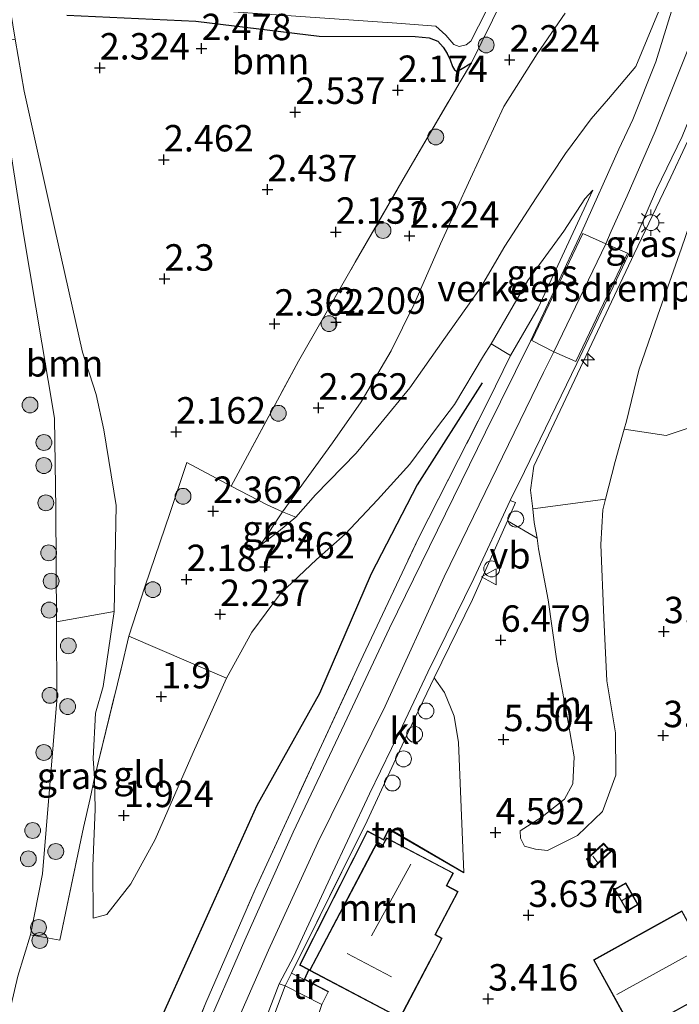
# Model space of a CAD drawing. Units: metres. Extents: x 139997 to 150008, y 412500 to 418753.
# Drawn here: x 141365 to 141428, y 418504 to 418597 of the extents above; entities that cross this region are included whole.
import ezdxf
from ezdxf.enums import TextEntityAlignment as Align

# ---------------------------------------------------------------- set-up
doc = ezdxf.new("R2010")
doc.units = ezdxf.units.M
doc.linetypes.add('IE-TERREINAFSCHEIDING', pattern=[10, 8, -2])
doc.layers.get('0').update_dxf_attribs({"lineweight": 25})
for name, color, linetype, lineweight in [('B-ME-AL-OVERIG-S-B1', 7, 'Continuous', 18), ('B-ME-GR-BOOM-GV-B6', 93, 'Continuous', 18), ('B-ME-GR-BOOM-S-B1', 93, 'Continuous', 18), ('B-ME-GW-KRUINLIJN-L-B1', 93, 'Continuous', 18), ('B-ME-GW-TEENLIJN-L-B1', 93, 'Continuous', 18), ('B-ME-IE-GRASLAND-GV-B6', 93, 'Continuous', 18), ('B-ME-IE-GRONDWERKLIJN-GROND_INGERICHT-GV-B6', 253, 'Continuous', 18), ('B-ME-IE-MEUBILAIR_WEGMEUBILAIR-LICHTMAST-S-B1', 8, 'Continuous', 18), ('B-ME-IE-TERREINAFSCHEIDING-DOORGANG-L-B1', 8, 'IE-TERREINAFSCHEIDING-KUNSTMATIG-OPEN', 18), ('B-ME-IE-TERREINAFSCHEIDING-RASTERHEKWERK-L-B1', 8, 'IE-TERREINAFSCHEIDING', 18), ('B-ME-KG-KADASTRAAL-DAKRAND-L-B1', 13, 'Continuous', 18), ('B-ME-KG-KADASTRAAL-NOKLIJN-L-B1', 13, 'Continuous', 18), ('B-ME-MW-MUUR-GV-B6', 8, 'IE-TERREINAFSCHEIDING-KUNSTMATIG', 18), ('B-ME-OG-BEBOUWING-GV-B6', 173, 'Continuous', 18), ('B-ME-OG-WATER-GV-B6', 153, 'Continuous', 18), ('B-ME-VH-DREMPEL-GV-B6', 8, 'Continuous', 18), ('B-ME-VH-VERH_SOORT-BITUMEN-GV-B6', 8, 'IE-TERREINAFSCHEIDING-NATUURLIJK-HOUTWAL', 18), ('B-ME-VH-VERH_SOORT-KLINKERS-GV-B6', 8, 'IE-TERREINAFSCHEIDING-NATUURLIJK-HOUTWAL', 18), ('B-ME-VW-MEUBILAIR_WEGMEUBILAIR-VERKEERSBORD-S-B1', 8, 'Continuous', 18)]:
    doc.layers.add(name, color=color, linetype=linetype, lineweight=lineweight)
for name, color, linetype in [('B-ME-GW-HOOGTEPUNT-S-B1', 10, 'Continuous'), ('B-ME-GW-INSTEEKWATERGANG-L-B1', 10, 'Continuous'), ('B-ME-OG-BREUK-L-B1', 10, 'Continuous')]:
    doc.layers.add(name, color=color, linetype=linetype)
doc.styles.add('NLCS-ISO', font='NLCS-ISO.TTF')
doc.linetypes.add('IE-TERREINAFSCHEIDING-KUNSTMATIG', pattern='A,4,[82,NLCS.SHX,S=0.75,R=90,X=0,Y=0],4,-2', length=10)
doc.linetypes.add('IE-TERREINAFSCHEIDING-KUNSTMATIG-OPEN', pattern='A,7,-1.5,[67,NLCS.SHX,S=0.75,R=0,X=0,Y=0],-1.5', length=10)
doc.linetypes.add('IE-TERREINAFSCHEIDING-NATUURLIJK-HOUTWAL', pattern='A,7,-1.5,[67,NLCS.SHX,S=0.75,R=45,X=0,Y=0],-1.5,7,-1.5,[70,NLCS.SHX,S=0.75,R=0,X=0,Y=0],-1.5', length=20)

# ---------------------------------------------------------------- blocks, each defined once
blk = doc.blocks.new('hecto')
for p, q in [((0, 0.625), (-0.625, 0)), ((0, -0.625), (0, 0.625)), ((-0.625, 0), (0.625, 0)), ((0.625, 0), (0, -0.625))]:
    blk.add_line(p, q)
blk = doc.blocks.new('hoogtepunt')
for p, q in [((-0.5, 0), (0.5, 0)), ((0, 0.5), (0, -0.5))]:
    blk.add_line(p, q)
blk = doc.blocks.new('boom')
h = blk.add_hatch(color=256)
edge = h.paths.add_edge_path()
edge.add_arc((0, 0), 0.75, 0, 360)
blk.add_circle((0, 0), 0.75)
blk = doc.blocks.new('lantaarnpaal')
for p, q in [((0, 0.75), (0, 1.25)), ((-0.75, 0), (-1.25, 0)), ((-0.884, 0.884), (-0.53, 0.53)), ((0.53, 0.53), (0.884, 0.884)), ((0.75, 0), (1.25, 0)), ((-0.53, -0.53), (-0.884, -0.884)), ((0, -0.75), (0, -1.25)), ((0.53, -0.53), (0.884, -0.884))]:
    blk.add_line(p, q)
blk.add_circle((0, 0), 0.75)
blk = doc.blocks.new('dtb')
blk.add_circle((0, 0), 0.75)
blk = doc.blocks.new('verkeersbord')
for p, q in [((0, 0.75), (-0.75, -0.625)), ((0.75, -0.625), (0, 0.75)), ((-0.75, -0.625), (0.75, -0.625))]:
    blk.add_line(p, q)

msp = doc.modelspace()

# ---------------------------------------------------------------- linework, layer by layer
at = {"layer": 'B-ME-GR-BOOM-GV-B6'}
for points in [[(141407.956, 418593.309, 2.109), (141406.903, 418591.51, 2.133), (141401.73, 418582.675, 2.25), (141396.959, 418574.437, 2.361), (141391.596, 418565.073, 2.296), (141385.208, 418553.23, 2.244), (141381.027, 418555.468, 2.238), (141379.435, 418550.746, 2.197), (141377.035, 418543.727, 2.183), (141375.527, 418539.051, 2.02), (141374.791, 418535.968, 1.893), (141372.266, 418525.654, 1.535), (141372.156, 418527.469, 1.516), (141372.367, 418531.761, 1.491), (141373.089, 418534.285, 1.726), (141374.14, 418541.369, 1.99), (141374.331, 418551.414, 1.959), (141373.172, 418558.583, 1.807), (141372.439, 418561.911, 1.737), (141371.14, 418565.931, 1.672), (141368.47, 418577.725, 1.611), (141365.616, 418590.63, 1.552), (141364.752, 418595.539, 1.583), (141363.207, 418604.874, 1.42)], [(141369.639, 418597.824, 2.009), (141381.86, 418597.243, 2.247), (141393.543, 418595.821, 2.134), (141402.642, 418595.784, 2.134), (141403.962, 418595.667, 2.134), (141404.786, 418595.348, 2.122), (141405.272, 418594.787, 2.134), (141405.665, 418594.183, 2.122), (141405.945, 418593.582, 2.109), (141406.179, 418592.96, 2.047), (141406.363, 418592.624, 2.047), (141406.554, 418592.516, 2.072), (141406.934, 418592.665, 2.034), (141407.956, 418593.309, 2.109)], [(141374.14, 418541.369, 1.99), (141368.67, 418540.417, 1), (141368.611, 418551.057, 1), (141368.476, 418559.682, 1), (141365.525, 418577.315, 1), (141362.694, 418595.173, 1), (141364.752, 418595.539, 1.583), (141365.616, 418590.63, 1.552), (141368.47, 418577.725, 1.611), (141371.14, 418565.931, 1.672), (141372.439, 418561.911, 1.737), (141373.172, 418558.583, 1.807), (141374.331, 418551.414, 1.959), (141374.14, 418541.369, 1.99)]]:
    msp.add_polyline3d(points, dxfattribs=at)
at = {"layer": 'B-ME-GW-INSTEEKWATERGANG-L-B1'}
msp.add_polyline3d([(141369.639, 418597.824, 2.009), (141381.86, 418597.243, 2.247), (141393.543, 418595.821, 2.134), (141402.642, 418595.784, 2.134), (141403.962, 418595.667, 2.134), (141404.786, 418595.348, 2.122), (141405.272, 418594.787, 2.134), (141405.665, 418594.183, 2.122), (141405.945, 418593.582, 2.109), (141406.179, 418592.96, 2.047), (141406.363, 418592.624, 2.047), (141406.554, 418592.516, 2.072), (141406.934, 418592.665, 2.034), (141407.956, 418593.309, 2.109)], dxfattribs=at)
at = {"layer": 'B-ME-GW-KRUINLIJN-L-B1'}
for points in [[(141359.819, 418625.714, 1.459), (141360.182, 418623.784, 1.455), (141361.868, 418614.817, 1.44), (141363.207, 418604.874, 1.42), (141364.752, 418595.539, 1.583), (141365.616, 418590.63, 1.552), (141368.47, 418577.725, 1.611), (141371.14, 418565.931, 1.672), (141372.439, 418561.911, 1.737), (141373.172, 418558.583, 1.807), (141374.331, 418551.414, 1.959), (141374.14, 418541.369, 1.99), (141373.089, 418534.285, 1.726), (141372.367, 418531.761, 1.491), (141372.156, 418527.469, 1.516), (141372.266, 418525.654, 1.535), (141372.34, 418522.686, 1.64), (141372.111, 418517.284, 1.855), (141372.137, 418512.371, 1.966)], [(141412.578, 418520.628, 4.479), (141414.666, 418521.939, 4.6), (141416.766, 418523.639, 4.662), (141417.58, 418525.061, 4.739), (141417.697, 418527.623, 4.948), (141417.127, 418530.915, 5.534), (141416.022, 418536.903, 5.943), (141415.222, 418542.496, 6.185), (141414.325, 418547.32, 6.241), (141414.189, 418548.33, 6.353), (141413.908, 418549.807, 6.34), (141413.788, 418551.087, 6.581), (141413.543, 418552.853, 6.672), (141413.881, 418555.138, 6.757), (141418.589, 418565.064, 6.954), (141423.384, 418575.221, 6.92), (141426.834, 418582.472, 6.916), (141429.555, 418588.283, 6.833), (141431.874, 418593.547, 6.968), (141433.175, 418597.339, 6.968), (141434.506, 418601.262, 6.904)], [(141384.461, 418499.545, 6.974), (141388.74, 418509.324, 6.92), (141393.408, 418519.539, 6.884), (141399.791, 418532.413, 6.942), (141405.393, 418544.655, 6.992), (141414.794, 418563.984, 7.042), (141415.759, 418565.953, 7.102), (141420.692, 418576.183, 7.096), (141421.183, 418577.369, 7.025), (141422.708, 418580.718, 7.049), (141425.35, 418586.816, 6.954), (141430.148, 418598.78, 7.027)], [(141384.461, 418499.545, 6.974), (141388.74, 418509.324, 6.92), (141393.408, 418519.539, 6.884), (141399.791, 418532.413, 6.942), (141405.393, 418544.655, 6.992), (141414.794, 418563.984, 7.042), (141415.759, 418565.953, 7.102), (141420.692, 418576.183, 7.096), (141421.183, 418577.369, 7.025), (141422.708, 418580.718, 7.049), (141425.35, 418586.816, 6.954), (141430.148, 418598.78, 7.027)], [(141419.455, 418581.25, 6.833), (141414.271, 418570.112, 7.055), (141411.667, 418565.612, 6.775)], [(141391.329, 418550.322, 2.888), (141389.699, 418548.942, 2.554), (141387.95, 418547.636, 2.409)], [(141398.086, 418521.584, 6.675), (141401.964, 418529.959, 6.84), (141404.437, 418535.103, 6.708)], [(141392.277, 418435.289, 3.12), (141391.785, 418435.663, 3.331), (141390.822, 418436.206, 3.553), (141389.299, 418437.691, 3.86), (141387.706, 418440.588, 4.276), (141386.51, 418442.92, 4.655), (141384.301, 418447.349, 5.307), (141382.921, 418450.317, 5.742), (141381.024, 418454.689, 6.235), (141379.817, 418458.155, 6.544), (141379.496, 418459.683, 6.657), (141379.23, 418462.235, 6.675), (141379.066, 418465.079, 6.721), (141379.292, 418467.126, 6.701), (141380.02, 418472.74, 6.697), (141380.774, 418476.719, 6.697), (141381.786, 418481.09, 6.701), (141383.369, 418486.704, 6.701), (141384.585, 418490.464, 6.733), (141386.49, 418495.639, 6.745), (141388.559, 418501.251, 6.776), (141390.326, 418505.972, 6.682)]]:
    msp.add_polyline3d(points, dxfattribs=at)
at = {"layer": 'B-ME-GW-TEENLIJN-L-B1'}
for points in [[(141387.95, 418547.636, 2.409), (141390.077, 418550.818, 2.371), (141394.811, 418557.332, 2.411), (141397.527, 418561.238, 2.415), (141400.367, 418566.043, 2.413), (141402.495, 418570.41, 2.457), (141405.03, 418576.162, 2.508), (141407.886, 418582.363, 2.514), (141411.019, 418589.16, 2.397), (141414.196, 418594.161, 2.429), (141416.829, 418598.013, 2.455)], [(141387.95, 418547.636, 2.409), (141390.077, 418550.818, 2.371), (141394.811, 418557.332, 2.411), (141397.527, 418561.238, 2.415), (141400.367, 418566.043, 2.413), (141402.495, 418570.41, 2.457), (141405.03, 418576.162, 2.508), (141407.886, 418582.363, 2.514), (141411.019, 418589.16, 2.397), (141414.196, 418594.161, 2.429), (141416.829, 418598.013, 2.455)], [(141434.305, 418597.763, 6.181), (141433.255, 418592.631, 5.915), (141431.842, 418588.285, 5.462), (141429.81, 418581.462, 4.759), (141427.863, 418575.774, 4.159), (141425.601, 418569.409, 3.653), (141423.825, 418564.23, 3.42), (141422.658, 418559.407, 3.043), (141422.44, 418558.627, 3.015), (141421.584, 418555.566, 2.908), (141420.666, 418552.02, 2.94), (141420.402, 418551, 2.949), (141420.216, 418547.714, 2.951), (141420.487, 418540.796, 2.969), (141420.795, 418534.834, 2.971), (141421.597, 418529.896, 3.043), (141421.643, 418525.896, 3.122), (141420.363, 418522.448, 3.295), (141418.004, 418520.186, 3.539), (141415.163, 418518.781, 3.744), (141414.022, 418518.893, 4.056), (141412.979, 418519.167, 4.197), (141412.625, 418519.938, 4.411), (141412.578, 418520.628, 4.479)], [(141409.839, 418566.717, 5.299), (141413.294, 418572.69, 5.897), (141416.716, 418577.375, 6.523), (141418.699, 418580.443, 6.745), (141419.455, 418581.25, 6.833)], [(141384.77, 418535.077, 2.317), (141381.601, 418528.035, 2.169), (141378.019, 418519.798, 2.177), (141375.722, 418515.6, 2.207), (141373.427, 418512.714, 2.107), (141372.137, 418512.371, 1.966)], [(141404.437, 418535.103, 6.708), (141405.411, 418533.723, 6.62), (141406.343, 418531.489, 6.245), (141406.747, 418529.002, 5.795), (141407.26, 418516.696, 4.371)]]:
    msp.add_polyline3d(points, dxfattribs=at)
at = {"layer": 'B-ME-IE-GRASLAND-GV-B6'}
for points in [[(141434.506, 418601.262, 6.904), (141433.175, 418597.339, 6.968), (141431.874, 418593.547, 6.968), (141429.555, 418588.283, 6.833), (141426.834, 418582.472, 6.916), (141423.384, 418575.221, 6.92), (141418.589, 418565.064, 6.954), (141413.881, 418555.138, 6.757), (141413.543, 418552.853, 6.672), (141413.788, 418551.087, 6.581), (141413.908, 418549.807, 6.34), (141414.189, 418548.33, 6.353), (141411.373, 418549.973, 6.814), (141412.151, 418551.704, 6.825), (141411.629, 418551.894, 6.976), (141412.989, 418554.646, 6.923), (141417.955, 418564.849, 6.887), (141422.824, 418575.154, 6.956), (141425.503, 418581.313, 7.013), (141427.919, 418586.333, 7.041), (141430.869, 418593.511, 6.93), (141432.759, 418599.496, 6.967)], [(141422.44, 418558.627, 3.015), (141421.584, 418555.566, 2.908), (141420.666, 418552.02, 2.94), (141413.788, 418551.087, 6.581), (141413.543, 418552.853, 6.672), (141413.881, 418555.138, 6.757), (141418.589, 418565.064, 6.954), (141423.384, 418575.221, 6.92), (141426.834, 418582.472, 6.916), (141429.555, 418588.283, 6.833), (141431.874, 418593.547, 6.968), (141433.175, 418597.339, 6.968), (141434.506, 418601.262, 6.904), (141434.305, 418597.763, 6.181), (141433.255, 418592.631, 5.915), (141431.842, 418588.285, 5.462), (141429.81, 418581.462, 4.759), (141427.863, 418575.774, 4.159), (141425.601, 418569.409, 3.653), (141423.825, 418564.23, 3.42), (141422.658, 418559.407, 3.043), (141422.44, 418558.627, 3.015)], [(141378.144, 418598.638, 1.659), (141400.896, 418597.055, 1.659), (141404.606, 418596.758, 1.659), (141405.529, 418595.922, 1.747), (141406.303, 418595.045, 1.772), (141406.788, 418594.849, 1.809), (141407.453, 418594.99, 1.797), (141407.908, 418595.343, 1.809), (141410.044, 418599.571, 1.884)], [(141410.94, 418599.365, 2.089), (141407.956, 418593.309, 2.109), (141406.934, 418592.665, 2.034), (141406.554, 418592.516, 2.072), (141406.363, 418592.624, 2.047), (141406.179, 418592.96, 2.047), (141405.945, 418593.582, 2.109), (141405.665, 418594.183, 2.122), (141405.272, 418594.787, 2.134), (141404.786, 418595.348, 2.122), (141403.962, 418595.667, 2.134), (141402.642, 418595.784, 2.134), (141393.543, 418595.821, 2.134), (141381.86, 418597.243, 2.247), (141369.639, 418597.824, 2.009)], [(141427.026, 418598.612, 6.789), (141425.422, 418593.395, 6.837), (141423.237, 418587.927, 6.892), (141421.935, 418585.117, 6.891), (141418.419, 418577.324, 6.974), (141413.548, 418566.962, 7.018), (141409.309, 418558.367, 7.033), (141400.202, 418539.808, 6.879), (141395.95, 418530.758, 6.825), (141391.081, 418520.504, 6.809), (141386.508, 418510.29, 6.834), (141382.486, 418501.076, 6.858)], [(141427.026, 418598.612, 6.789), (141425.422, 418593.395, 6.837), (141423.237, 418587.927, 6.892), (141421.935, 418585.117, 6.891), (141418.419, 418577.324, 6.974), (141413.548, 418566.962, 7.018), (141409.309, 418558.367, 7.033), (141400.202, 418539.808, 6.879), (141395.95, 418530.758, 6.825), (141391.081, 418520.504, 6.809), (141386.508, 418510.29, 6.834), (141382.486, 418501.076, 6.858)], [(141378.69, 418493.913, 6.7), (141382.802, 418504.347, 6.75), (141387.481, 418515.073, 6.675), (141393.356, 418527.818, 6.687), (141397.724, 418537.218, 6.687), (141402.986, 418548.384, 6.725), (141409.55, 418561.281, 6.825), (141411.667, 418565.612, 6.775), (141414.271, 418570.112, 7.055), (141419.455, 418581.25, 6.833), (141418.699, 418580.443, 6.745), (141416.716, 418577.375, 6.523), (141413.294, 418572.69, 5.897), (141409.839, 418566.717, 5.299), (141409.109, 418565.586, 5.21), (141406.37, 418560.958, 4.752), (141404.744, 418558.859, 4.63), (141402.146, 418555.337, 4.113), (141399.068, 418551.958, 3.651), (141395.995, 418548.693, 3.345), (141393.289, 418546.31, 3.176), (141389.884, 418543.098, 2.68), (141387.175, 418539.434, 2.555), (141384.77, 418535.077, 2.317), (141381.185, 418536.63, 2.019), (141375.527, 418539.051, 2.02), (141377.035, 418543.727, 2.183), (141379.435, 418550.746, 2.197), (141381.027, 418555.468, 2.238), (141385.208, 418553.23, 2.244), (141388.557, 418551.501, 2.354), (141390.077, 418550.818, 2.371), (141387.95, 418547.636, 2.409), (141389.699, 418548.942, 2.554), (141391.329, 418550.322, 2.888), (141393.21, 418552.423, 3.119), (141397.055, 418556.359, 3.539), (141399.371, 418559.205, 3.986), (141402.147, 418562.545, 4.386), (141405.366, 418567.133, 4.984), (141408.821, 418572.016, 5.574), (141411.115, 418575.952, 6.071), (141414.089, 418580.536, 6.497), (141416.884, 418584.717, 6.839), (141419.3, 418588.004, 6.957), (141420.947, 418589.881, 6.997), (141423.544, 418592.948, 6.629), (141425.685, 418598.134, 6.742)], [(141378.69, 418493.913, 6.7), (141382.802, 418504.347, 6.75), (141387.481, 418515.073, 6.675), (141393.356, 418527.818, 6.687), (141397.724, 418537.218, 6.687), (141402.986, 418548.384, 6.725), (141409.55, 418561.281, 6.825), (141411.667, 418565.612, 6.775), (141414.271, 418570.112, 7.055), (141419.455, 418581.25, 6.833), (141418.699, 418580.443, 6.745), (141416.716, 418577.375, 6.523), (141413.294, 418572.69, 5.897), (141409.839, 418566.717, 5.299), (141409.109, 418565.586, 5.21), (141406.37, 418560.958, 4.752), (141404.744, 418558.859, 4.63), (141402.146, 418555.337, 4.113), (141399.068, 418551.958, 3.651), (141395.995, 418548.693, 3.345), (141393.289, 418546.31, 3.176), (141389.884, 418543.098, 2.68), (141387.175, 418539.434, 2.555), (141384.77, 418535.077, 2.317), (141381.185, 418536.63, 2.019), (141375.527, 418539.051, 2.02), (141377.035, 418543.727, 2.183), (141379.435, 418550.746, 2.197), (141381.027, 418555.468, 2.238), (141385.208, 418553.23, 2.244), (141388.557, 418551.501, 2.354), (141390.077, 418550.818, 2.371), (141387.95, 418547.636, 2.409), (141389.699, 418548.942, 2.554), (141391.329, 418550.322, 2.888), (141393.21, 418552.423, 3.119), (141397.055, 418556.359, 3.539), (141399.371, 418559.205, 3.986), (141402.147, 418562.545, 4.386), (141405.366, 418567.133, 4.984), (141408.821, 418572.016, 5.574), (141411.115, 418575.952, 6.071), (141414.089, 418580.536, 6.497), (141416.884, 418584.717, 6.839), (141419.3, 418588.004, 6.957), (141420.947, 418589.881, 6.997), (141423.544, 418592.948, 6.629), (141425.685, 418598.134, 6.742)], [(141411.667, 418565.612, 6.775), (141409.839, 418566.717, 5.299), (141413.294, 418572.69, 5.897), (141416.716, 418577.375, 6.523), (141418.699, 418580.443, 6.745), (141419.455, 418581.25, 6.833), (141414.271, 418570.112, 7.055), (141411.667, 418565.612, 6.775)], [(141434.393, 418560.678, 2.771), (141426.393, 418558.037, 2.944), (141422.44, 418558.627, 3.015), (141422.658, 418559.407, 3.043), (141423.825, 418564.23, 3.42), (141425.601, 418569.409, 3.653), (141427.863, 418575.774, 4.159)], [(141391.329, 418550.322, 2.888), (141389.699, 418548.942, 2.554), (141387.95, 418547.636, 2.409), (141390.077, 418550.818, 2.371), (141391.329, 418550.322, 2.888)], [(141372.266, 418525.654, 1.535), (141371.87, 418523.684, 1.594), (141371.217, 418520.933, 1.454), (141368.983, 418510.285, 1.559), (141366.22, 418510.776, 1), (141367.351, 418516.561, 1), (141368.71, 418532.967, 1), (141368.67, 418540.417, 1), (141374.14, 418541.369, 1.99), (141373.089, 418534.285, 1.726), (141372.367, 418531.761, 1.491), (141372.156, 418527.469, 1.516), (141372.266, 418525.654, 1.535)], [(141393.796, 418504.192, 4.395), (141390.502, 418494.44, 4.133), (141391.455, 418492.665, 3.509), (141387.105, 418477.791, 2.997), (141385.873, 418472.887, 3.022), (141385.208, 418466.645, 2.947), (141385.863, 418460.286, 2.759), (141379.817, 418458.155, 6.544), (141379.496, 418459.683, 6.657), (141379.23, 418462.235, 6.675), (141379.066, 418465.079, 6.721), (141379.292, 418467.126, 6.701), (141380.02, 418472.74, 6.697), (141380.774, 418476.719, 6.697), (141381.786, 418481.09, 6.701), (141383.369, 418486.704, 6.701), (141384.585, 418490.464, 6.733), (141386.49, 418495.639, 6.745), (141388.559, 418501.251, 6.776), (141390.326, 418505.972, 6.682), (141393.796, 418504.192, 4.395)], [(141390.326, 418505.972, 6.682), (141388.559, 418501.251, 6.776)], [(141388.618, 418503.183, 6.886), (141389.768, 418506.15, 6.883), (141390.326, 418505.972, 6.682)]]:
    msp.add_polyline3d(points, dxfattribs=at)
at = {"layer": 'B-ME-IE-GRONDWERKLIJN-GROND_INGERICHT-GV-B6'}
for points in [[(141390.077, 418550.818, 2.371), (141388.557, 418551.501, 2.354), (141385.208, 418553.23, 2.244), (141391.596, 418565.073, 2.296), (141396.959, 418574.437, 2.361), (141401.73, 418582.675, 2.25), (141406.903, 418591.51, 2.133), (141407.956, 418593.309, 2.109), (141410.94, 418599.365, 2.089)], [(141416.829, 418598.013, 2.455), (141414.196, 418594.161, 2.429), (141411.019, 418589.16, 2.397), (141407.886, 418582.363, 2.514), (141405.03, 418576.162, 2.508), (141402.495, 418570.41, 2.457), (141400.367, 418566.043, 2.413), (141397.527, 418561.238, 2.415), (141394.811, 418557.332, 2.411), (141390.077, 418550.818, 2.371)], [(141391.329, 418550.322, 2.888), (141390.077, 418550.818, 2.371), (141394.811, 418557.332, 2.411), (141397.527, 418561.238, 2.415), (141400.367, 418566.043, 2.413), (141402.495, 418570.41, 2.457), (141405.03, 418576.162, 2.508), (141407.886, 418582.363, 2.514), (141411.019, 418589.16, 2.397), (141414.196, 418594.161, 2.429), (141416.829, 418598.013, 2.455)], [(141425.685, 418598.134, 6.742), (141423.544, 418592.948, 6.629), (141420.947, 418589.881, 6.997), (141419.3, 418588.004, 6.957), (141416.884, 418584.717, 6.839), (141414.089, 418580.536, 6.497), (141411.115, 418575.952, 6.071), (141408.821, 418572.016, 5.574), (141405.366, 418567.133, 4.984), (141402.147, 418562.545, 4.386), (141399.371, 418559.205, 3.986), (141397.055, 418556.359, 3.539), (141393.21, 418552.423, 3.119), (141391.329, 418550.322, 2.888)], [(141365.028, 418506.875, 1), (141366.22, 418510.776, 1), (141368.983, 418510.285, 1.559), (141371.217, 418520.933, 1.454), (141371.87, 418523.684, 1.594), (141372.266, 418525.654, 1.535), (141372.34, 418522.686, 1.64), (141372.111, 418517.284, 1.855), (141372.137, 418512.371, 1.966), (141373.427, 418512.714, 2.107), (141375.722, 418515.6, 2.207), (141378.019, 418519.798, 2.177), (141381.601, 418528.035, 2.169), (141384.77, 418535.077, 2.317), (141387.175, 418539.434, 2.555), (141389.884, 418543.098, 2.68), (141393.289, 418546.31, 3.176), (141395.995, 418548.693, 3.345), (141399.068, 418551.958, 3.651), (141402.146, 418555.337, 4.113), (141404.744, 418558.859, 4.63), (141406.37, 418560.958, 4.752), (141409.109, 418565.586, 5.21), (141409.839, 418566.717, 5.299), (141411.667, 418565.612, 6.775)], [(141411.667, 418565.612, 6.775), (141409.55, 418561.281, 6.825), (141402.986, 418548.384, 6.725), (141397.724, 418537.218, 6.687), (141393.356, 418527.818, 6.687), (141387.481, 418515.073, 6.675), (141382.802, 418504.347, 6.75), (141378.69, 418493.913, 6.7), (141376.48, 418487.064, 6.825), (141373.962, 418476.951, 6.775), (141372.698, 418470.064, 6.825), (141372.096, 418464.048, 6.825), (141371.638, 418457.424, 6.862), (141371.306, 418450.465, 6.725), (141371.483, 418440.482, 6.712), (141372.556, 418428.272, 6.687), (141373.572, 418415.22, 6.662), (141374.982, 418399.569, 6.625), (141376.289, 418387.581, 6.6), (141378.32, 418372.95, 6.625), (141379.582, 418363.415, 6.575), (141380.492, 418357.597, 6.575)], [(141393.796, 418504.192, 4.395), (141394.406, 418505.383, 4.346), (141394.426, 418505.429, 4.377), (141392.186, 418506.578, 4.252), (141392.59, 418507.495, 4.252), (141391.757, 418507.939, 4.252), (141398.137, 418520.562, 4.252), (141399.654, 418519.731, 4.252), (141400.157, 418520.764, 4.252), (141407.235, 418516.653, 4.252), (141407.26, 418516.696, 4.371), (141406.747, 418529.002, 5.795), (141406.343, 418531.489, 6.245), (141405.411, 418533.723, 6.62), (141404.437, 418535.103, 6.708), (141408.055, 418542.515, 6.848), (141411.373, 418549.973, 6.814), (141414.189, 418548.33, 6.353), (141414.325, 418547.32, 6.241), (141415.222, 418542.496, 6.185), (141416.022, 418536.903, 5.943), (141417.127, 418530.915, 5.534), (141417.697, 418527.623, 4.948), (141417.58, 418525.061, 4.739), (141416.766, 418523.639, 4.662), (141414.666, 418521.939, 4.6), (141412.578, 418520.628, 4.479), (141412.625, 418519.938, 4.411), (141412.979, 418519.167, 4.197), (141414.022, 418518.893, 4.056), (141415.163, 418518.781, 3.744), (141418.004, 418520.186, 3.539), (141420.363, 418522.448, 3.295), (141421.643, 418525.896, 3.122), (141421.597, 418529.896, 3.043), (141420.795, 418534.834, 2.971), (141420.487, 418540.796, 2.969), (141420.216, 418547.714, 2.951), (141420.402, 418551, 2.949), (141420.666, 418552.02, 2.94), (141421.584, 418555.566, 2.908), (141422.44, 418558.627, 3.015), (141426.393, 418558.037, 2.944), (141434.393, 418560.678, 2.771)], [(141412.578, 418520.628, 4.479), (141414.666, 418521.939, 4.6), (141416.766, 418523.639, 4.662), (141417.58, 418525.061, 4.739), (141417.697, 418527.623, 4.948), (141417.127, 418530.915, 5.534), (141416.022, 418536.903, 5.943), (141415.222, 418542.496, 6.185), (141414.325, 418547.32, 6.241), (141414.189, 418548.33, 6.353), (141413.908, 418549.807, 6.34), (141413.788, 418551.087, 6.581), (141420.666, 418552.02, 2.94), (141420.402, 418551, 2.949), (141420.216, 418547.714, 2.951), (141420.487, 418540.796, 2.969), (141420.795, 418534.834, 2.971), (141421.597, 418529.896, 3.043), (141421.643, 418525.896, 3.122), (141420.363, 418522.448, 3.295), (141418.004, 418520.186, 3.539), (141415.163, 418518.781, 3.744), (141414.022, 418518.893, 4.056), (141412.979, 418519.167, 4.197), (141412.625, 418519.938, 4.411), (141412.578, 418520.628, 4.479)], [(141381.185, 418536.63, 2.019), (141384.77, 418535.077, 2.317), (141381.601, 418528.035, 2.169), (141378.019, 418519.798, 2.177), (141375.722, 418515.6, 2.207), (141373.427, 418512.714, 2.107), (141372.137, 418512.371, 1.966), (141372.111, 418517.284, 1.855), (141372.34, 418522.686, 1.64), (141372.266, 418525.654, 1.535), (141374.791, 418535.968, 1.893), (141375.527, 418539.051, 2.02), (141381.185, 418536.63, 2.019)], [(141407.26, 418516.696, 4.371), (141400.136, 418520.834, 5.884), (141399.632, 418519.8, 6.009), (141398.116, 418520.63, 6.434), (141391.69, 418507.918, 6.509), (141392.525, 418507.473, 6.109), (141392.121, 418506.555, 6.059), (141390.936, 418507.162, 6.672), (141398.086, 418521.584, 6.675), (141401.964, 418529.959, 6.84), (141404.437, 418535.103, 6.708), (141405.411, 418533.723, 6.62), (141406.343, 418531.489, 6.245), (141406.747, 418529.002, 5.795), (141407.26, 418516.696, 4.371)], [(141392.632, 418507.412, 4.451), (141401.209, 418502.891, 4.125), (141405.206, 418510.475, 3.678), (141404.566, 418510.813, 3.653), (141406.709, 418514.878, 4.113), (141405.64, 418515.441, 3.957), (141406.267, 418516.632, 3.986), (141399.923, 418519.975, 4.028), (141399.568, 418519.302, 4.252), (141399.044, 418519.578, 4.252), (141392.632, 418507.412, 4.451)], [(141421.201, 418518.66, 3.239), (141420.484, 418519.447, 3.264), (141418.846, 418517.953, 3.464), (141419.563, 418517.167, 3.464), (141421.201, 418518.66, 3.239)], [(141422.697, 418513.031, 3.29), (141423.762, 418513.642, 3.29), (141422.577, 418515.705, 3.29), (141421.512, 418515.094, 3.29), (141422.697, 418513.031, 3.29)], [(141430.385, 418508.553, 3.002), (141427.897, 418513.054, 3.002), (141419.511, 418508.419, 3.002), (141423.377, 418501.425, 3.002), (141428.791, 418504.418, 3.002), (141426.428, 418498.291, 3.011)]]:
    msp.add_polyline3d(points, dxfattribs=at)
at = {"layer": 'B-ME-IE-TERREINAFSCHEIDING-DOORGANG-L-B1'}
for p, q in [((141426.393, 418558.037, 2.944), (141422.44, 418558.627, 3.015)), ((141381.027, 418555.468, 2.238), (141385.208, 418553.23, 2.244)), ((141388.557, 418551.501, 2.354), (141385.208, 418553.23, 2.244)), ((141381.185, 418536.63, 2.019), (141384.77, 418535.077, 2.317))]:
    msp.add_line(p, q, dxfattribs=at)
at = {"layer": 'B-ME-IE-TERREINAFSCHEIDING-RASTERHEKWERK-L-B1'}
for p, q in [((141411.667, 418565.612, 6.775), (141409.839, 418566.717, 5.299)), ((141375.527, 418539.051, 2.02), (141381.185, 418536.63, 2.019)), ((141398.086, 418521.584, 6.675), (141390.936, 418507.162, 6.672))]:
    msp.add_line(p, q, dxfattribs=at)
for points in [[(141407.956, 418593.309, 2.109), (141410.94, 418599.365, 2.089), (141413.73, 418605.526, 2.087), (141415.1, 418611.144, 2.111), (141415.933, 418616.733, 2.038), (141416.362, 418622.05, 2.008), (141416.295, 418629.002, 2.131)], [(141391.329, 418550.322, 2.888), (141393.21, 418552.423, 3.119), (141397.055, 418556.359, 3.539), (141399.371, 418559.205, 3.986), (141402.147, 418562.545, 4.386), (141405.366, 418567.133, 4.984), (141408.821, 418572.016, 5.574), (141411.115, 418575.952, 6.071), (141414.089, 418580.536, 6.497), (141416.884, 418584.717, 6.839), (141419.3, 418588.004, 6.957), (141420.947, 418589.881, 6.997), (141423.544, 418592.948, 6.629), (141425.685, 418598.134, 6.742)], [(141391.329, 418550.322, 2.888), (141393.21, 418552.423, 3.119), (141397.055, 418556.359, 3.539), (141399.371, 418559.205, 3.986), (141402.147, 418562.545, 4.386), (141405.366, 418567.133, 4.984), (141408.821, 418572.016, 5.574), (141411.115, 418575.952, 6.071), (141414.089, 418580.536, 6.497), (141416.884, 418584.717, 6.839), (141419.3, 418588.004, 6.957), (141420.947, 418589.881, 6.997), (141423.544, 418592.948, 6.629), (141425.685, 418598.134, 6.742)], [(141385.208, 418553.23, 2.244), (141391.596, 418565.073, 2.296), (141396.959, 418574.437, 2.361), (141401.73, 418582.675, 2.25), (141406.903, 418591.51, 2.133), (141407.956, 418593.309, 2.109)], [(141384.77, 418535.077, 2.317), (141387.175, 418539.434, 2.555), (141389.884, 418543.098, 2.68), (141393.289, 418546.31, 3.176), (141395.995, 418548.693, 3.345), (141399.068, 418551.958, 3.651), (141402.146, 418555.337, 4.113), (141404.744, 418558.859, 4.63), (141406.37, 418560.958, 4.752), (141409.109, 418565.586, 5.21), (141409.839, 418566.717, 5.299)], [(141380.492, 418357.597, 6.575), (141379.582, 418363.415, 6.575), (141378.32, 418372.95, 6.625), (141376.289, 418387.581, 6.6), (141374.982, 418399.569, 6.625), (141373.572, 418415.22, 6.662), (141372.556, 418428.272, 6.687), (141371.483, 418440.482, 6.712), (141371.306, 418450.465, 6.725), (141371.638, 418457.424, 6.862), (141372.096, 418464.048, 6.825), (141372.698, 418470.064, 6.825), (141373.962, 418476.951, 6.775), (141376.48, 418487.064, 6.825), (141378.69, 418493.913, 6.7), (141382.802, 418504.347, 6.75), (141387.481, 418515.073, 6.675), (141393.356, 418527.818, 6.687), (141397.724, 418537.218, 6.687), (141402.986, 418548.384, 6.725), (141409.55, 418561.281, 6.825), (141411.667, 418565.612, 6.775)], [(141366.22, 418510.776, 1), (141368.983, 418510.285, 1.559), (141371.217, 418520.933, 1.454), (141371.87, 418523.684, 1.594), (141372.266, 418525.654, 1.535), (141374.791, 418535.968, 1.893), (141375.527, 418539.051, 2.02), (141377.035, 418543.727, 2.183), (141379.435, 418550.746, 2.197), (141381.027, 418555.468, 2.238)], [(141388.557, 418551.501, 2.354), (141390.077, 418550.818, 2.371), (141391.329, 418550.322, 2.888)]]:
    msp.add_polyline3d(points, dxfattribs=at)
at = {"layer": 'B-ME-KG-KADASTRAAL-DAKRAND-L-B1'}
for points in [[(141399.065, 418519.511, 6.948), (141399.589, 418519.235, 6.948), (141399.944, 418519.908, 6.948), (141406.199, 418516.611, 6.948), (141405.572, 418515.421, 6.948), (141406.641, 418514.857, 6.948), (141404.499, 418510.792, 6.948), (141405.139, 418510.454, 6.948), (141404.554, 418509.344, 6.948), (141404.008, 418508.309, 9.588), (141401.188, 418502.959, 9.679), (141392.699, 418507.433, 9.679), (141395.487, 418512.722, 9.679), (141395.698, 418513.121, 7.321), (141399.065, 418519.511, 6.948)], [(141421.131, 418518.664, 4.352), (141419.566, 418517.238, 4.664), (141418.916, 418517.95, 4.59), (141420.481, 418519.376, 4.34), (141421.131, 418518.664, 4.352)], [(141422.716, 418513.099, 4.29), (141421.58, 418515.075, 4.54), (141422.558, 418515.637, 4.552), (141423.694, 418513.661, 4.314), (141422.716, 418513.099, 4.29)], [(141428.819, 418504.49, 6.155), (141423.396, 418501.493, 6.09), (141419.579, 418508.399, 6.04), (141427.877, 418512.986, 6.065), (141430.362, 418508.492, 6.146)]]:
    msp.add_polyline3d(points, dxfattribs=at)
at = {"layer": 'B-ME-KG-KADASTRAAL-NOKLIJN-L-B1'}
for p, q in [((141419.447, 418518.233, 5.452), (141419.931, 418517.615, 5.402)), ((141402.226, 418517.489, 10.326), (141398.493, 418510.699, 10.326)), ((141422.168, 418514.017, 5.152), (141422.968, 418514.474, 5.089)), ((141421.735, 418505.132, 9.202), (141429.45, 418509.398, 9.227)), ((141396.195, 418509.033, 12.452), (141400.394, 418506.816, 12.452))]:
    msp.add_line(p, q, dxfattribs=at)
at = {"layer": 'B-ME-MW-MUUR-GV-B6'}
msp.add_polyline3d([(141407.26, 418516.696, 4.371), (141407.235, 418516.653, 4.252), (141400.157, 418520.764, 4.252), (141399.654, 418519.731, 4.252), (141398.137, 418520.562, 4.252), (141391.757, 418507.939, 4.252), (141392.59, 418507.495, 4.252), (141392.186, 418506.578, 4.252), (141394.426, 418505.429, 4.377), (141394.406, 418505.383, 4.346), (141392.121, 418506.555, 6.059), (141392.525, 418507.473, 6.109), (141391.69, 418507.918, 6.509), (141398.116, 418520.63, 6.434), (141399.632, 418519.8, 6.009), (141400.136, 418520.834, 5.884), (141407.26, 418516.696, 4.371)], dxfattribs=at)
at = {"layer": 'B-ME-OG-BEBOUWING-GV-B6'}
msp.add_polyline3d([(141392.121, 418506.555, 6.059), (141394.406, 418505.383, 4.346), (141393.796, 418504.192, 4.395), (141390.326, 418505.972, 6.682), (141390.936, 418507.162, 6.672), (141392.121, 418506.555, 6.059)], dxfattribs=at)
at = {"layer": 'B-ME-OG-BREUK-L-B1'}
msp.add_polyline3d([(141408.976, 418563.036, 5.702), (141402.821, 418553.366, 4.427), (141398.469, 418544.958, 4.402), (141393.591, 418533.633, 4.44), (141387.65, 418523.022, 4.215), (141383.371, 418513.551, 4.202), (141378.786, 418503.347, 4.202), (141375.872, 418496.198, 4.202), (141373.209, 418488.21, 4.34), (141370.642, 418478.383, 4.34), (141369.649, 418472.241, 4.327), (141368.594, 418463.034, 4.402), (141367.872, 418451.901, 4.19), (141368.101, 418442.954, 4.052), (141368.687, 418433.723, 3.952), (141369.412, 418422.139, 3.877), (141370.812, 418409.772, 4.165), (141372.512, 418394.706, 4.04), (141374.143, 418378.82, 4.015), (141376.052, 418366.325, 4.14), (141378.141, 418352.114, 4.127)], dxfattribs=at)
at = {"layer": 'B-ME-OG-WATER-GV-B6'}
for points in [[(141361.955, 418604.248, 1), (141362.694, 418595.173, 1), (141365.525, 418577.315, 1), (141368.476, 418559.682, 1), (141368.611, 418551.057, 1), (141368.67, 418540.417, 1), (141368.71, 418532.967, 1), (141367.351, 418516.561, 1), (141366.22, 418510.776, 1), (141365.028, 418506.875, 1), (141362.041, 418494.266, 1)], [(141361.955, 418604.248, 1), (141362.694, 418595.173, 1), (141365.525, 418577.315, 1), (141368.476, 418559.682, 1), (141368.611, 418551.057, 1), (141368.67, 418540.417, 1), (141368.71, 418532.967, 1), (141367.351, 418516.561, 1), (141366.22, 418510.776, 1), (141365.028, 418506.875, 1), (141362.041, 418494.266, 1)], [(141410.044, 418599.571, 1.884), (141407.908, 418595.343, 1.809), (141407.453, 418594.99, 1.797), (141406.788, 418594.849, 1.809), (141406.303, 418595.045, 1.772), (141405.529, 418595.922, 1.747), (141404.606, 418596.758, 1.659), (141400.896, 418597.055, 1.659), (141378.144, 418598.638, 1.659)]]:
    msp.add_polyline3d(points, dxfattribs=at)
at = {"layer": 'B-ME-VH-DREMPEL-GV-B6'}
msp.add_polyline3d([(141418.497, 418577.143, 7.074), (141420.692, 418576.183, 7.096), (141422.737, 418575.29, 6.98), (141417.865, 418565.054, 6.974), (141415.759, 418565.953, 7.102), (141413.684, 418567.019, 7.03), (141418.497, 418577.143, 7.074)], dxfattribs=at)
at = {"layer": 'B-ME-VH-VERH_SOORT-BITUMEN-GV-B6'}
for points in [[(141382.486, 418501.076, 6.858), (141386.508, 418510.29, 6.834), (141391.081, 418520.504, 6.809), (141395.95, 418530.758, 6.825), (141400.202, 418539.808, 6.879), (141409.309, 418558.367, 7.033), (141413.548, 418566.962, 7.018), (141418.419, 418577.324, 6.974), (141421.935, 418585.117, 6.891), (141423.237, 418587.927, 6.892), (141425.422, 418593.395, 6.837), (141427.026, 418598.612, 6.789)], [(141382.486, 418501.076, 6.858), (141386.508, 418510.29, 6.834), (141391.081, 418520.504, 6.809), (141395.95, 418530.758, 6.825), (141400.202, 418539.808, 6.879), (141409.309, 418558.367, 7.033), (141413.548, 418566.962, 7.018), (141418.419, 418577.324, 6.974), (141421.935, 418585.117, 6.891), (141423.237, 418587.927, 6.892), (141425.422, 418593.395, 6.837), (141427.026, 418598.612, 6.789)], [(141432.759, 418599.496, 6.967), (141430.869, 418593.511, 6.93), (141427.919, 418586.333, 7.041), (141425.503, 418581.313, 7.013), (141422.824, 418575.154, 6.956), (141417.955, 418564.849, 6.887), (141412.989, 418554.646, 6.923), (141411.629, 418551.894, 6.976), (141408.201, 418544.517, 6.829), (141403.842, 418535.642, 6.839), (141401.426, 418530.577, 6.913), (141398.314, 418524.133, 6.797), (141394.572, 418516.17, 6.829), (141391.142, 418508.784, 6.905), (141389.768, 418506.15, 6.883), (141388.618, 418503.183, 6.886)], [(141432.759, 418599.496, 6.967), (141430.869, 418593.511, 6.93), (141427.919, 418586.333, 7.041), (141425.503, 418581.313, 7.013), (141422.824, 418575.154, 6.956), (141417.955, 418564.849, 6.887), (141412.989, 418554.646, 6.923), (141411.629, 418551.894, 6.976), (141408.201, 418544.517, 6.829), (141403.842, 418535.642, 6.839), (141401.426, 418530.577, 6.913), (141398.314, 418524.133, 6.797), (141394.572, 418516.17, 6.829), (141391.142, 418508.784, 6.905), (141389.768, 418506.15, 6.883), (141388.618, 418503.183, 6.886)]]:
    msp.add_polyline3d(points, dxfattribs=at)
at = {"layer": 'B-ME-VH-VERH_SOORT-KLINKERS-GV-B6'}
msp.add_polyline3d([(141411.373, 418549.973, 6.814), (141408.055, 418542.515, 6.848), (141404.437, 418535.103, 6.708), (141401.964, 418529.959, 6.84), (141398.086, 418521.584, 6.675), (141390.936, 418507.162, 6.672), (141390.326, 418505.972, 6.682), (141389.768, 418506.15, 6.883), (141391.142, 418508.784, 6.905), (141394.572, 418516.17, 6.829), (141398.314, 418524.133, 6.797), (141401.426, 418530.577, 6.913), (141403.842, 418535.642, 6.839), (141408.201, 418544.517, 6.829), (141411.629, 418551.894, 6.976), (141412.151, 418551.704, 6.825), (141411.373, 418549.973, 6.814)], dxfattribs=at)

# ---------------------------------------------------------------- block references
at = {"layer": 'B-ME-AL-OVERIG-S-B1', "rotation": 90}
for name, p in [('hecto', (141418.985, 418565.187, 6.863)), ('dtb', (141412.161, 418550.128, 6.802)), ('dtb', (141409.885, 418545.414, 6.939)), ('dtb', (141403.66, 418531.971, 6.889)), ('dtb', (141402.583, 418529.755, 6.864)), ('dtb', (141401.526, 418527.435, 6.752)), ('dtb', (141400.481, 418525.149, 6.664))]:
    msp.add_blockref(name, p, dxfattribs=at)
at = {"layer": 'B-ME-GR-BOOM-S-B1', "rotation": 90}
for p in [(141409.364, 418594.991, 2.332), (141404.586, 418586.285, 2.154), (141399.594, 418577.439, 2.292), (141394.478, 418568.618, 2.242), (141366.169, 418560.927, 1.012), (141389.68, 418560.142, 2.229), (141367.483, 418557.378, 1), (141367.469, 418555.192, 1), (141380.657, 418552.286, 2.316), (141367.666, 418551.671, 1), (141367.933, 418546.931, 1), (141368.166, 418544.256, 1), (141377.798, 418543.448, 2.204), (141367.988, 418541.516, 1), (141369.792, 418538.128, 1.062), (141368.061, 418533.444, 1), (141369.727, 418532.386, 1.162), (141367.474, 418528.047, 1.012), (141366.417, 418520.665, 1), (141368.603, 418518.676, 1.338), (141366.011, 418517.973, 1), (141366.976, 418511.48, 1.338), (141367.102, 418510.245, 1.288)]:
    msp.add_blockref('boom', p, dxfattribs=at)
at = {"layer": 'B-ME-GW-HOOGTEPUNT-S-B1', "rotation": 90}
for p in [(141382.413, 418594.666, 2.478), (141382.413, 418594.666, 2.478), (141411.584, 418593.587, 2.224), (141411.584, 418593.587, 2.224), (141372.767, 418592.835, 2.324), (141372.767, 418592.835, 2.324), (141401.001, 418590.712, 2.174), (141401.001, 418590.712, 2.174), (141391.284, 418588.635, 2.537), (141391.284, 418588.635, 2.537), (141378.842, 418584.136, 2.462), (141378.842, 418584.136, 2.462), (141388.65, 418581.307, 2.437), (141388.65, 418581.307, 2.437), (141395.129, 418577.294, 2.137), (141395.129, 418577.294, 2.137), (141402.109, 418576.917, 2.224), (141402.109, 418576.917, 2.224), (141378.891, 418572.856, 2.3), (141378.891, 418572.856, 2.3), (141389.31, 418568.596, 2.362), (141389.31, 418568.596, 2.362), (141395.145, 418568.764, 2.209), (141395.145, 418568.764, 2.209), (141393.489, 418560.645, 2.262), (141393.489, 418560.645, 2.262), (141380.004, 418558.387, 2.162), (141380.004, 418558.387, 2.162), (141383.5, 418550.877, 2.362), (141383.5, 418550.877, 2.362), (141388.394, 418545.62, 2.462), (141388.394, 418545.62, 2.462), (141380.994, 418544.424, 2.187), (141380.994, 418544.424, 2.187), (141384.163, 418541.119, 2.237), (141384.163, 418541.119, 2.237), (141426.185, 418539.496, 3.004), (141426.185, 418539.496, 3.004), (141410.733, 418538.685, 6.479), (141410.733, 418538.685, 6.479), (141378.597, 418533.326, 1.9), (141378.597, 418533.326, 1.9), (141411.006, 418529.28, 5.504), (141411.006, 418529.28, 5.504), (141426.127, 418529.656, 3.029), (141426.127, 418529.656, 3.029), (141375.055, 418522.09, 1.924), (141375.055, 418522.09, 1.924), (141410.247, 418520.463, 4.592), (141410.247, 418520.463, 4.592), (141413.36, 418512.646, 3.637), (141413.36, 418512.646, 3.637), (141409.556, 418504.734, 3.416), (141409.556, 418504.734, 3.416)]:
    msp.add_blockref('hoogtepunt', p, dxfattribs=at)
at = {"layer": 'B-ME-IE-MEUBILAIR_WEGMEUBILAIR-LICHTMAST-S-B1', "rotation": 90}
msp.add_blockref('lantaarnpaal', (141424.966, 418578.176, 6.912), dxfattribs=at)
at = {"layer": 'B-ME-VW-MEUBILAIR_WEGMEUBILAIR-VERKEERSBORD-S-B1', "rotation": 90}
msp.add_blockref('verkeersbord', (141409.681, 418544.669, 6.84), dxfattribs=at)

# ---------------------------------------------------------------- texts
at = {"layer": 'B-ME-GR-BOOM-GV-B6', "ltscale": 0.2, "style": 'NLCS-ISO'}
for p in [(141388.9341, 418593.4786), (141369.4411, 418564.8654)]:
    msp.add_text('bmn', height=2.5, dxfattribs=at).set_placement(p, align=Align.MIDDLE_CENTER)
at = {"layer": 'B-ME-GW-HOOGTEPUNT-S-B1', "ltscale": 0.2, "style": 'NLCS-ISO'}
for s, p in [('2.478', (141382.413, 418594.666, 2.478)), ('2.478', (141382.413, 418594.666, 2.478)), ('2.224', (141411.584, 418593.587, 2.224)), ('2.224', (141411.584, 418593.587, 2.224)), ('2.324', (141372.767, 418592.835, 2.324)), ('2.324', (141372.767, 418592.835, 2.324)), ('2.174', (141401.001, 418590.712, 2.174)), ('2.174', (141401.001, 418590.712, 2.174)), ('2.537', (141391.284, 418588.635, 2.537)), ('2.537', (141391.284, 418588.635, 2.537)), ('2.462', (141378.842, 418584.136, 2.462)), ('2.462', (141378.842, 418584.136, 2.462)), ('2.437', (141388.65, 418581.307, 2.437)), ('2.437', (141388.65, 418581.307, 2.437)), ('2.137', (141395.129, 418577.294, 2.137)), ('2.137', (141395.129, 418577.294, 2.137)), ('2.224', (141402.109, 418576.917, 2.224)), ('2.224', (141402.109, 418576.917, 2.224)), ('2.3', (141378.891, 418572.856, 2.3)), ('2.3', (141378.891, 418572.856, 2.3)), ('2.362', (141389.31, 418568.596, 2.362)), ('2.362', (141389.31, 418568.596, 2.362)), ('2.209', (141395.145, 418568.764, 2.209)), ('2.209', (141395.145, 418568.764, 2.209)), ('2.262', (141393.489, 418560.645, 2.262)), ('2.262', (141393.489, 418560.645, 2.262)), ('2.162', (141380.004, 418558.387, 2.162)), ('2.162', (141380.004, 418558.387, 2.162)), ('2.362', (141383.5, 418550.877, 2.362)), ('2.362', (141383.5, 418550.877, 2.362)), ('2.462', (141388.394, 418545.62, 2.462)), ('2.462', (141388.394, 418545.62, 2.462)), ('2.187', (141380.994, 418544.424, 2.187)), ('2.187', (141380.994, 418544.424, 2.187)), ('2.237', (141384.163, 418541.119, 2.237)), ('2.237', (141384.163, 418541.119, 2.237)), ('3.004', (141426.185, 418539.496, 3.004)), ('3.004', (141426.185, 418539.496, 3.004)), ('6.479', (141410.733, 418538.685, 6.479)), ('6.479', (141410.733, 418538.685, 6.479)), ('1.9', (141378.597, 418533.326, 1.9)), ('1.9', (141378.597, 418533.326, 1.9)), ('5.504', (141411.006, 418529.28, 5.504)), ('5.504', (141411.006, 418529.28, 5.504)), ('3.029', (141426.127, 418529.656, 3.029)), ('3.029', (141426.127, 418529.656, 3.029)), ('1.924', (141375.055, 418522.09, 1.924)), ('1.924', (141375.055, 418522.09, 1.924)), ('4.592', (141410.247, 418520.463, 4.592)), ('4.592', (141410.247, 418520.463, 4.592)), ('3.637', (141413.36, 418512.646, 3.637)), ('3.637', (141413.36, 418512.646, 3.637)), ('3.416', (141409.556, 418504.734, 3.416)), ('3.416', (141409.556, 418504.734, 3.416))]:
    msp.add_text(s, height=2.5, dxfattribs=at).set_placement(p, align=Align.BOTTOM_LEFT)
at = {"layer": 'B-ME-IE-GRASLAND-GV-B6', "ltscale": 0.2, "style": 'NLCS-ISO'}
for p in [(141424.0245, 418576.1745), (141414.647, 418573.431), (141389.6395, 418549.227), (141370.18, 418525.827)]:
    msp.add_text('gras', height=2.5, dxfattribs=at).set_placement(p, align=Align.MIDDLE_CENTER)
at = {"layer": 'B-ME-IE-GRONDWERKLIJN-GROND_INGERICHT-GV-B6', "ltscale": 0.2, "style": 'NLCS-ISO'}
for s, p in [('tn', (141416.7465, 418532.6133)), ('gld', (141376.5447, 418525.9614)), ('tn', (141400.1776, 418520.3083)), ('tn', (141420.259, 418518.3774)), ('tn', (141422.649, 418514.1006)), ('tn', (141401.2178, 418513.1645))]:
    msp.add_text(s, height=2.5, dxfattribs=at).set_placement(p, align=Align.MIDDLE_CENTER)
at = {"layer": 'B-ME-MW-MUUR-GV-B6', "ltscale": 0.2, "style": 'NLCS-ISO'}
msp.add_text('mr', height=2.5, dxfattribs=at).set_placement((141397.6052, 418513.3609), align=Align.MIDDLE_CENTER)
at = {"layer": 'B-ME-OG-BEBOUWING-GV-B6', "ltscale": 0.2, "style": 'NLCS-ISO'}
msp.add_text('tr', height=2.5, dxfattribs=at).set_placement((141392.2843, 418505.9698), align=Align.MIDDLE_CENTER)
at = {"layer": 'B-ME-VH-DREMPEL-GV-B6', "ltscale": 0.2, "style": 'NLCS-ISO'}
msp.add_text('verkeersdrempel', height=2.5, dxfattribs=at).set_placement((141418.2473, 418571.9693), align=Align.MIDDLE_CENTER)
at = {"layer": 'B-ME-VH-VERH_SOORT-KLINKERS-GV-B6', "ltscale": 0.2, "style": 'NLCS-ISO'}
msp.add_text('kl', height=2.5, dxfattribs=at).set_placement((141401.6232, 418530.1066), align=Align.MIDDLE_CENTER)
at = {"layer": 'B-ME-VW-MEUBILAIR_WEGMEUBILAIR-VERKEERSBORD-S-B1', "ltscale": 0.2, "style": 'NLCS-ISO'}
msp.add_text('vb', height=2.5, dxfattribs=at).set_placement((141409.681, 418544.669, 6.84), align=Align.BOTTOM_LEFT)

doc.saveas('drawing.dxf')
